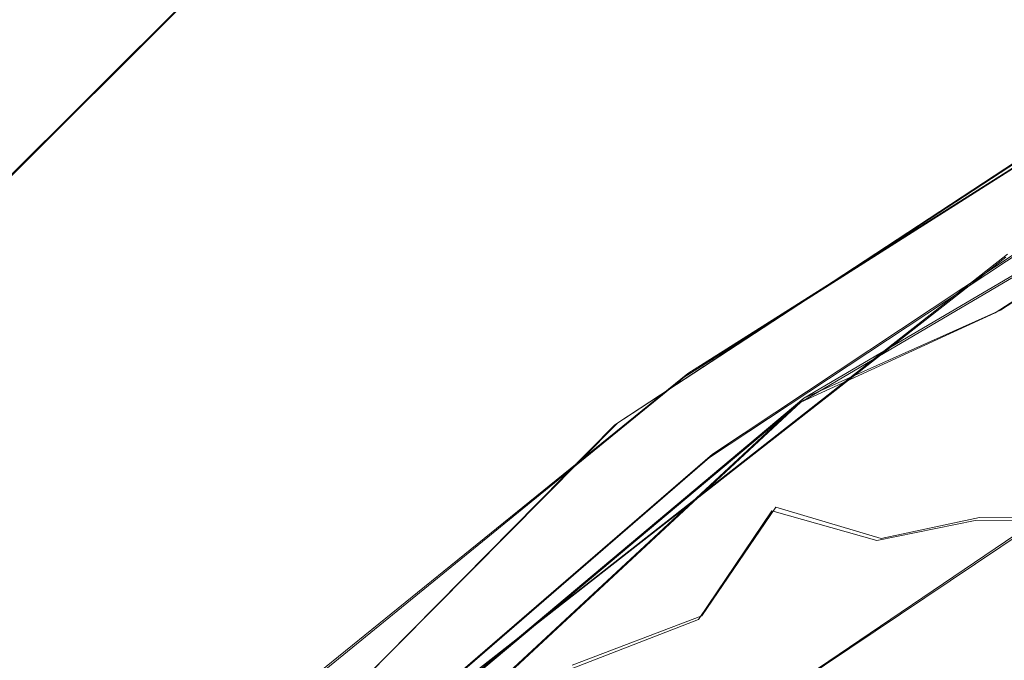
# Model space of a CAD drawing. Extents: x -105 to 105, y -198 to 0.
# Drawn here: x -9 to -6, y -126 to -124 of the extents above; entities that cross this region are included whole.
import ezdxf

# ---------------------------------------------------------------- set-up
doc = ezdxf.new("R2010")
doc.units = 0
doc.header["$LTSCALE"] = 500
doc.header["$MEASUREMENT"] = 0
doc.layers.add('DWXOUTLINES', color=7, linetype='Continuous')
doc.layers.add('EXC-CHROM', color=7, linetype='Continuous')

msp = doc.modelspace()

# ---------------------------------------------------------------- linework, layer by layer
at = {"layer": 'DWXOUTLINES', "color": 0, "lineweight": 0}
for p, q in [((-11.08, -125.94, -15.27), (-8.53, -123.4, -15.27)), ((-5.75, -123.67, -15.27), (-7.55, -124.85, -15.27)), ((-7.02, -124.78, -13.99), (-5.3, -123.77, -14.01)), ((-6.46, -124.53, -14.09), (-5.3, -123.77, -14.01)), ((-7.35, -124.71, -14.07), (-5.99, -123.85, -14.07)), ((-7.28, -124.94, -12.49), (-6.03, -124.11, -12.52)), ((-6.44, -124.37, -12.76), (-8.29, -125.82, -12.71)), ((-7.02, -124.78, -13.99), (-6.46, -124.53, -14.09)), ((-7.35, -124.71, -14.07), (-8.4, -125.56, -14.07)), ((-8.57, -126.08, -13.96), (-7.02, -124.78, -13.99)), ((-7.02, -124.78, -13.99), (-7.86, -125.56, -14.08)), ((-7.55, -124.85, -15.27), (-9.65, -126.97, -15.27)), ((-7.38, -125.82, -14.59), (-5.99, -124.88, -14.65)), ((-7.28, -124.94, -12.49), (-8.37, -125.88, -12.46)), ((-7.31, -125.4, 35.5), (-7.1, -125.09, 35.79)), ((-7.1, -125.09, 35.79), (-6.8, -125.18, 35.65)), ((-6.8, -125.18, 35.65), (-6.52, -125.12, 35.7)), ((6.6, -125.17, 35.65), (-6.52, -125.12, 35.7)), ((-7.68, -125.54, 35.5), (-7.31, -125.4, 35.5))]:
    msp.add_line(p, q, dxfattribs=at)
at = {"layer": 'EXC-CHROM', "lineweight": 0}
for points, invisible_edges in [([(-11.7759, -52.3812, 80.2528), (-17.442, -129.3992, 82.0562), (-2.2496, -139.958, 82.8279), (-11.7759, -52.3812, 80.2528)], 15), ([(-2.2496, -139.958, 82.8279), (15.013, -55.8297, 80.2833), (-11.7759, -52.3812, 80.2528), (-2.2496, -139.958, 82.8279)], 15), ([(-6.6406, -100.5238, 74.1978), (-14.0202, -125.6239, 76.2534), (-14.7709, -103.4379, 75.309), (-6.6406, -100.5238, 74.1978)], 15), ([(-7.6229, -140.8873, 76.2723), (-14.0202, -125.6239, 76.2534), (-6.6406, -100.5238, 74.1978), (-7.6229, -140.8873, 76.2723)], 15), ([(0.1321, -103.0534, 74.2254), (-7.6229, -140.8873, 76.2723), (-6.6406, -100.5238, 74.1978), (0.1321, -103.0534, 74.2254)], 15), ([(-7.6229, -140.8873, 76.2723), (0.1321, -103.0534, 74.2254), (0.1521, -104.2031, 74.2887), (-7.6229, -140.8873, 76.2723)], 13), ([(0.1521, -104.2031, 74.2887), (0.1521, -107.8906, 74.4819), (-7.6229, -140.8873, 76.2723), (0.1521, -104.2031, 74.2887)], 15), ([(-7.6229, -140.8873, 76.2723), (0.1521, -107.8906, 74.4819), (7.9109, -144.3829, 76.566), (-7.6229, -140.8873, 76.2723)], 15), ([(-0.0321, -108.7778, 13.7203), (-23.8336, -122.441, 13.7203), (-5.6432, -133.3573, 13.7203), (-0.0321, -108.7778, 13.7203)], 15), ([(-9.0321, -120.5, 39.5203), (-9.445, -120.5171, 39.5203), (-14.0321, -125.5, 39.5203), (-9.0321, -120.5, 39.5203)], 15), ([(-9.0321, -120.5, 39.5203), (-14.0321, -125.5, 39.5203), (13.9679, -143.5, 39.5203), (-9.0321, -120.5, 39.5203)], 15), ([(8.9679, -120.5, 39.5203), (-9.0321, -120.5, 39.5203), (13.9679, -125.5, 39.5203), (8.9679, -120.5, 39.5203)], 15), ([(13.9679, -143.5, 39.5203), (13.9679, -125.5, 39.5203), (-9.0321, -120.5, 39.5203), (13.9679, -143.5, 39.5203)], 15), ([(22.6051, -189.1396, 13.7203), (-23.8336, -122.441, 13.7203), (-9.2308, -197.9377, 13.7203), (22.6051, -189.1396, 13.7203)], 15), ([(-5.3555, -136.6083, 13.7203), (-23.8336, -122.441, 13.7203), (-4.3035, -138.3131, 13.7203), (-5.3555, -136.6083, 13.7203)], 11), ([(-22.6693, -189.1396, 13.7203), (-9.2308, -197.9377, 13.7203), (-23.8336, -122.441, 13.7203), (-22.6693, -189.1396, 13.7203)], 11), ([(-23.8336, -122.441, 13.7203), (22.6051, -189.1396, 13.7203), (-4.3035, -138.3131, 13.7203), (-23.8336, -122.441, 13.7203)], 15), ([(-5.3555, -136.6083, 13.7203), (-5.7576, -135.0305, 13.7203), (-23.8336, -122.441, 13.7203), (-5.3555, -136.6083, 13.7203)], 14), ([(-5.7576, -135.0305, 13.7203), (-5.6432, -133.3573, 13.7203), (-23.8336, -122.441, 13.7203), (-5.7576, -135.0305, 13.7203)], 14), ([(-8.4841, -123.2999, 36.9484), (-9.5676, -123.915, 36.9484), (-9.346, -123.3151, 37.0023), (-8.4841, -123.2999, 36.9484)], 15), ([(-8.4841, -123.2999, 36.9484), (-9.3476, -124.211, 36.8592), (-9.5676, -123.915, 36.9484), (-8.4841, -123.2999, 36.9484)], 15), ([(-8.3426, -123.6405, 36.8592), (-9.3476, -124.211, 36.8592), (-8.4841, -123.2999, 36.9484), (-8.3426, -123.6405, 36.8592)], 15), ([(-6.9991, -123.3026, 36.8592), (-7.8021, -123.8272, 36.7355), (-8.3426, -123.6405, 36.8592), (-6.9991, -123.3026, 36.8592)], 15), ([(-6.9637, -123.6596, 36.7355), (-7.8021, -123.8272, 36.7355), (-6.9991, -123.3026, 36.8592), (-6.9637, -123.6596, 36.7355)], 15), ([(-9.6602, -126.9818, -15.2797), (-11.089, -125.9537, -15.2797), (-8.539, -123.4122, -15.2797), (-9.6602, -126.9818, -15.2797)], 13), ([(-8.539, -123.4122, -15.2797), (-11.089, -125.9537, -15.2797), (-10.3612, -124.3295, -8.4899), (-8.539, -123.4122, -15.2797)], 13), ([(-9.3015, -123.4088, -9.0341), (-8.539, -123.4122, -15.2797), (-10.3612, -124.3295, -8.4899), (-9.3015, -123.4088, -9.0341)], 15), ([(-7.5579, -124.8563, -15.2797), (-9.6602, -126.9818, -15.2797), (-8.539, -123.4122, -15.2797), (-7.5579, -124.8563, -15.2797)], 14), ([(-5.7622, -123.681, -15.2797), (-7.5579, -124.8563, -15.2797), (-8.539, -123.4122, -15.2797), (-5.7622, -123.681, -15.2797)], 14), ([(-8.3426, -123.6405, 36.8592), (-8.778, -124.2608, 36.7355), (-9.3476, -124.211, 36.8592), (-8.3426, -123.6405, 36.8592)], 15), ([(-8.4007, -124.0587, 36.7355), (-8.778, -124.2608, 36.7355), (-8.3426, -123.6405, 36.8592), (-8.4007, -124.0587, 36.7355)], 15), ([(-7.8021, -123.8272, 36.7355), (-8.4007, -124.0587, 36.7355), (-8.3426, -123.6405, 36.8592), (-7.8021, -123.8272, 36.7355)], 15), ([(-6.9637, -123.6596, 36.7355), (6.6779, -123.6433, 36.7355), (-6.7329, -123.9886, 36.5783), (-6.9637, -123.6596, 36.7355)], 15), ([(6.6779, -123.6433, 36.7355), (6.6612, -123.9883, 36.5783), (-6.7329, -123.9886, 36.5783), (6.6779, -123.6433, 36.7355)], 15), ([(-6.9637, -123.6596, 36.7355), (-7.3193, -124.0615, 36.5783), (-7.8021, -123.8272, 36.7355), (-6.9637, -123.6596, 36.7355)], 15), ([(-6.9295, -124.0033, 36.5783), (-7.3193, -124.0615, 36.5783), (-6.9637, -123.6596, 36.7355), (-6.9295, -124.0033, 36.5783)], 15), ([(-6.7329, -123.9886, 36.5783), (-6.9295, -124.0033, 36.5783), (-6.9637, -123.6596, 36.7355), (-6.7329, -123.9886, 36.5783)], 15), ([(-7.5579, -124.8563, -15.2797), (-5.7622, -123.681, -15.2797), (-7.3605, -124.7209, -14.0796), (-7.5579, -124.8563, -15.2797)], 15), ([(-7.3605, -124.7209, -14.0796), (-5.7622, -123.681, -15.2797), (-5.9985, -123.8554, -14.0788), (-7.3605, -124.7209, -14.0796)], 11), ([(-7.0287, -124.7915, -13.9956), (-5.3128, -123.7827, -14.0239), (-6.475, -124.5376, -14.0962), (-7.0287, -124.7915, -13.9956)], 14), ([(-5.3128, -123.7827, -14.0239), (-7.0287, -124.7915, -13.9956), (-5.063, -124.8301, -13.4147), (-5.3128, -123.7827, -14.0239)], 15), ([(-5.3128, -123.7827, -14.0239), (-5.1793, -124.8029, -14.5402), (-6.475, -124.5376, -14.0962), (-5.3128, -123.7827, -14.0239)], 11), ([(-7.8021, -123.8272, 36.7355), (-8.1381, -124.133, 36.661), (-8.4007, -124.0587, 36.7355), (-7.8021, -123.8272, 36.7355)], 15), ([(-7.7016, -124.1576, 36.5783), (-8.1381, -124.133, 36.661), (-7.8021, -123.8272, 36.7355), (-7.7016, -124.1576, 36.5783)], 15), ([(-7.3193, -124.0615, 36.5783), (-7.7016, -124.1576, 36.5783), (-7.8021, -123.8272, 36.7355), (-7.3193, -124.0615, 36.5783)], 15), ([(-6.9295, -124.0033, 36.5783), (-7.2548, -124.384, 36.3891), (-7.3193, -124.0615, 36.5783), (-6.9295, -124.0033, 36.5783)], 15), ([(-6.8969, -124.3306, 36.3891), (-7.2548, -124.384, 36.3891), (-6.9295, -124.0033, 36.5783), (-6.8969, -124.3306, 36.3891)], 15), ([(-6.7329, -123.9886, 36.5783), (-6.8969, -124.3306, 36.3891), (-6.9295, -124.0033, 36.5783), (-6.7329, -123.9886, 36.5783)], 15), ([(-6.7165, -124.3171, 36.3891), (-6.8969, -124.3306, 36.3891), (-6.7329, -123.9886, 36.5783), (-6.7165, -124.3171, 36.3891)], 15), ([(-6.7329, -123.9886, 36.5783), (6.6612, -123.9883, 36.5783), (-6.7165, -124.3171, 36.3891), (-6.7329, -123.9886, 36.5783)], 15), ([(6.6612, -123.9883, 36.5783), (6.6454, -124.3168, 36.3891), (-6.7165, -124.3171, 36.3891), (6.6612, -123.9883, 36.5783)], 15), ([(-8.4007, -124.0587, 36.7355), (-8.6001, -124.5569, 36.5783), (-8.778, -124.2608, 36.7355), (-8.4007, -124.0587, 36.7355)], 15), ([(-8.2527, -124.3708, 36.5783), (-8.6001, -124.5569, 36.5783), (-8.4007, -124.0587, 36.7355), (-8.2527, -124.3708, 36.5783)], 15), ([(-8.1381, -124.133, 36.661), (-8.2527, -124.3708, 36.5783), (-8.4007, -124.0587, 36.7355), (-8.1381, -124.133, 36.661)], 15), ([(-7.3193, -124.0615, 36.5783), (-7.6058, -124.4723, 36.3891), (-7.7016, -124.1576, 36.5783), (-7.3193, -124.0615, 36.5783)], 15), ([(-7.2548, -124.384, 36.3891), (-7.6058, -124.4723, 36.3891), (-7.3193, -124.0615, 36.5783), (-7.2548, -124.384, 36.3891)], 15), ([(-6.0391, -124.1234, -12.5289), (-6.445, -124.3794, -12.7692), (-7.2888, -124.9491, -12.499), (-6.0391, -124.1234, -12.5289)], 11), ([(-6.0391, -124.1234, -12.5289), (-7.2888, -124.9491, -12.499), (-5.7894, -125.2391, -11.8963), (-6.0391, -124.1234, -12.5289)], 15), ([(-7.7016, -124.1576, 36.5783), (-8.2527, -124.3708, 36.5783), (-8.1381, -124.133, 36.661), (-7.7016, -124.1576, 36.5783)], 15), ([(-7.7016, -124.1576, 36.5783), (-8.1813, -124.5214, 36.4876), (-8.2527, -124.3708, 36.5783), (-7.7016, -124.1576, 36.5783)], 15), ([(-7.6058, -124.4723, 36.3891), (-8.1813, -124.5214, 36.4876), (-7.7016, -124.1576, 36.5783), (-7.6058, -124.4723, 36.3891)], 15), ([(-8.778, -124.2608, 36.7355), (-9.3023, -124.6308, 36.7355), (-9.3476, -124.211, 36.8592), (-8.778, -124.2608, 36.7355)], 15), ([(-8.778, -124.2608, 36.7355), (-9.1915, -124.7657, 36.661), (-9.3023, -124.6308, 36.7355), (-8.778, -124.2608, 36.7355)], 15), ([(-8.6001, -124.5569, 36.5783), (-9.1915, -124.7657, 36.661), (-8.778, -124.2608, 36.7355), (-8.6001, -124.5569, 36.5783)], 15), ([(-6.7165, -124.3171, 36.3891), (-6.8663, -124.6386, 36.1696), (-6.8969, -124.3306, 36.3891), (-6.7165, -124.3171, 36.3891)], 15), ([(-6.7165, -124.3171, 36.3891), (-6.5321, -124.6733, 36.1289), (-6.8663, -124.6386, 36.1696), (-6.7165, -124.3171, 36.3891)], 15), ([(-6.7165, -124.3171, 36.3891), (6.6454, -124.3168, 36.3891), (-6.5321, -124.6733, 36.1289), (-6.7165, -124.3171, 36.3891)], 15), ([(-6.5321, -124.6733, 36.1289), (6.6454, -124.3168, 36.3891), (6.6235, -124.7724, 36.0491), (-6.5321, -124.6733, 36.1289)], 15), ([(-6.8969, -124.3306, 36.3891), (-7.1942, -124.6876, 36.1696), (-7.2548, -124.384, 36.3891), (-6.8969, -124.3306, 36.3891)], 15), ([(-6.8663, -124.6386, 36.1696), (-7.1942, -124.6876, 36.1696), (-6.8969, -124.3306, 36.3891), (-6.8663, -124.6386, 36.1696)], 15), ([(-8.1813, -124.5214, 36.4876), (-8.6001, -124.5569, 36.5783), (-8.2527, -124.3708, 36.5783), (-8.1813, -124.5214, 36.4876)], 15), ([(-6.4777, -125.6938, -13.3784), (-8.2989, -125.8267, -12.7222), (-6.445, -124.3794, -12.7692), (-6.4777, -125.6938, -13.3784)], 13), ([(-6.445, -124.3794, -12.7692), (-8.2989, -125.8267, -12.7222), (-7.2888, -124.9491, -12.499), (-6.445, -124.3794, -12.7692)], 15), ([(-7.2548, -124.384, 36.3891), (-7.5157, -124.7684, 36.1696), (-7.6058, -124.4723, 36.3891), (-7.2548, -124.384, 36.3891)], 15), ([(-7.1942, -124.6876, 36.1696), (-7.5157, -124.7684, 36.1696), (-7.2548, -124.384, 36.3891), (-7.1942, -124.6876, 36.1696)], 15), ([(-5.063, -124.8301, -13.4147), (-6.4777, -125.6938, -13.3784), (-6.445, -124.3794, -12.7692), (-5.063, -124.8301, -13.4147)], 14), ([(-7.6058, -124.4723, 36.3891), (-8.1118, -124.668, 36.3891), (-8.1813, -124.5214, 36.4876), (-7.6058, -124.4723, 36.3891)], 15), ([(-7.6058, -124.4723, 36.3891), (-8.0444, -124.8102, 36.2831), (-8.1118, -124.668, 36.3891), (-7.6058, -124.4723, 36.3891)], 15), ([(-7.5157, -124.7684, 36.1696), (-8.0444, -124.8102, 36.2831), (-7.6058, -124.4723, 36.3891), (-7.5157, -124.7684, 36.1696)], 15), ([(-8.1813, -124.5214, 36.4876), (-8.4308, -124.8389, 36.3891), (-8.6001, -124.5569, 36.5783), (-8.1813, -124.5214, 36.4876)], 15), ([(-8.1118, -124.668, 36.3891), (-8.4308, -124.8389, 36.3891), (-8.1813, -124.5214, 36.4876), (-8.1118, -124.668, 36.3891)], 15), ([(-7.8689, -125.5715, -14.0904), (-6.475, -124.5376, -14.0962), (-7.4988, -126.2259, -14.4697), (-7.8689, -125.5715, -14.0904)], 15), ([(-7.8689, -125.5715, -14.0904), (-7.0287, -124.7915, -13.9956), (-6.475, -124.5376, -14.0962), (-7.8689, -125.5715, -14.0904)], 12), ([(-6.475, -124.5376, -14.0962), (-5.1793, -124.8029, -14.5402), (-7.4988, -126.2259, -14.4697), (-6.475, -124.5376, -14.0962)], 15), ([(-8.6001, -124.5569, 36.5783), (-9.083, -124.8976, 36.5783), (-9.1915, -124.7657, 36.661), (-8.6001, -124.5569, 36.5783)], 15), ([(-8.6001, -124.5569, 36.5783), (-8.9771, -125.0264, 36.4876), (-9.083, -124.8976, 36.5783), (-8.6001, -124.5569, 36.5783)], 15), ([(-8.6001, -124.5569, 36.5783), (-8.8741, -125.1517, 36.3891), (-8.9771, -125.0264, 36.4876), (-8.6001, -124.5569, 36.5783)], 15), ([(-8.4308, -124.8389, 36.3891), (-8.8741, -125.1517, 36.3891), (-8.6001, -124.5569, 36.5783), (-8.4308, -124.8389, 36.3891)], 15), ([(-9.1915, -124.7657, 36.661), (-9.6372, -125.1909, 36.661), (-9.3023, -124.6308, 36.7355), (-9.1915, -124.7657, 36.661)], 15), ([(-6.8663, -124.6386, 36.1696), (-7.1115, -125.1013, 35.7879), (-7.1942, -124.6876, 36.1696), (-6.8663, -124.6386, 36.1696)], 15), ([(-6.8246, -125.0584, 35.7879), (-7.1115, -125.1013, 35.7879), (-6.8663, -124.6386, 36.1696), (-6.8246, -125.0584, 35.7879)], 15), ([(-6.5321, -124.6733, 36.1289), (-6.8246, -125.0584, 35.7879), (-6.8663, -124.6386, 36.1696), (-6.5321, -124.6733, 36.1289)], 15), ([(-8.0444, -124.8102, 36.2831), (-8.4308, -124.8389, 36.3891), (-8.1118, -124.668, 36.3891), (-8.0444, -124.8102, 36.2831)], 15), ([(-6.5321, -125.1286, 35.6968), (-6.8246, -125.0584, 35.7879), (-6.5321, -124.6733, 36.1289), (-6.5321, -125.1286, 35.6968)], 15), ([(-6.5321, -124.6733, 36.1289), (6.4679, -124.9844, 35.8487), (-6.5321, -125.1286, 35.6968), (-6.5321, -124.6733, 36.1289)], 15), ([(6.6235, -124.7724, 36.0491), (6.4679, -124.9844, 35.8487), (-6.5321, -124.6733, 36.1289), (6.6235, -124.7724, 36.0491)], 15), ([(-7.1942, -124.6876, 36.1696), (-7.3928, -125.172, 35.7879), (-7.5157, -124.7684, 36.1696), (-7.1942, -124.6876, 36.1696)], 15), ([(-7.1115, -125.1013, 35.7879), (-7.3928, -125.172, 35.7879), (-7.1942, -124.6876, 36.1696), (-7.1115, -125.1013, 35.7879)], 15), ([(-8.4072, -125.5722, -14.0797), (-7.5579, -124.8563, -15.2797), (-7.3605, -124.7209, -14.0796), (-8.4072, -125.5722, -14.0797)], 11), ([(-9.1915, -124.7657, 36.661), (-9.5106, -125.3055, 36.5783), (-9.6372, -125.1909, 36.661), (-9.1915, -124.7657, 36.661)], 15), ([(-9.083, -124.8976, 36.5783), (-9.5106, -125.3055, 36.5783), (-9.1915, -124.7657, 36.661), (-9.083, -124.8976, 36.5783)], 15), ([(-7.5157, -124.7684, 36.1696), (-7.9792, -124.9477, 36.1696), (-8.0444, -124.8102, 36.2831), (-7.5157, -124.7684, 36.1696)], 15), ([(-7.5157, -124.7684, 36.1696), (-7.9164, -125.0802, 36.0491), (-7.9792, -124.9477, 36.1696), (-7.5157, -124.7684, 36.1696)], 15), ([(-7.5157, -124.7684, 36.1696), (-7.8561, -125.2074, 35.9218), (-7.9164, -125.0802, 36.0491), (-7.5157, -124.7684, 36.1696)], 15), ([(-7.3928, -125.172, 35.7879), (-7.8561, -125.2074, 35.9218), (-7.5157, -124.7684, 36.1696), (-7.3928, -125.172, 35.7879)], 15), ([(-7.0287, -124.7915, -13.9956), (-7.8689, -125.5715, -14.0904), (-8.5809, -126.0928, -13.9718), (-7.0287, -124.7915, -13.9956)], 11), ([(-8.5809, -126.0928, -13.9718), (-7.7005, -126.7533, -13.3429), (-7.0287, -124.7915, -13.9956), (-8.5809, -126.0928, -13.9718)], 15), ([(-7.0287, -124.7915, -13.9956), (-7.7005, -126.7533, -13.3429), (-6.4777, -125.6938, -13.3784), (-7.0287, -124.7915, -13.9956)], 15), ([(-6.4777, -125.6938, -13.3784), (-5.063, -124.8301, -13.4147), (-7.0287, -124.7915, -13.9956), (-6.4777, -125.6938, -13.3784)], 15), ([(-8.0444, -124.8102, 36.2831), (-8.2714, -125.1042, 36.1696), (-8.4308, -124.8389, 36.3891), (-8.0444, -124.8102, 36.2831)], 15), ([(-7.9792, -124.9477, 36.1696), (-8.2714, -125.1042, 36.1696), (-8.0444, -124.8102, 36.2831), (-7.9792, -124.9477, 36.1696)], 15), ([(-7.4988, -126.2259, -14.4697), (-5.1793, -124.8029, -14.5402), (-5.996, -124.893, -14.6601), (-7.4988, -126.2259, -14.4697)], 14), ([(-8.4308, -124.8389, 36.3891), (-8.7741, -125.2733, 36.2831), (-8.8741, -125.1517, 36.3891), (-8.4308, -124.8389, 36.3891)], 15), ([(-8.4308, -124.8389, 36.3891), (-8.6775, -125.3908, 36.1696), (-8.7741, -125.2733, 36.2831), (-8.4308, -124.8389, 36.3891)], 15), ([(-8.2714, -125.1042, 36.1696), (-8.6775, -125.3908, 36.1696), (-8.4308, -124.8389, 36.3891), (-8.2714, -125.1042, 36.1696)], 15), ([(-9.6602, -126.9818, -15.2797), (-7.5579, -124.8563, -15.2797), (-8.4072, -125.5722, -14.0797), (-9.6602, -126.9818, -15.2797)], 15), ([(-9.083, -124.8976, 36.5783), (-9.3869, -125.4173, 36.4876), (-9.5106, -125.3055, 36.5783), (-9.083, -124.8976, 36.5783)], 15), ([(-8.9771, -125.0264, 36.4876), (-9.3869, -125.4173, 36.4876), (-9.083, -124.8976, 36.5783), (-8.9771, -125.0264, 36.4876)], 15), ([(-5.6055, -125.0245, -14.9797), (-7.5271, -126.4942, -14.9797), (-5.996, -124.893, -14.6601), (-5.6055, -125.0245, -14.9797)], 15), ([(-5.996, -124.893, -14.6601), (-7.5271, -126.4942, -14.9797), (-7.3873, -125.8252, -14.6011), (-5.996, -124.893, -14.6601)], 15), ([(-5.996, -124.893, -14.6601), (-7.3873, -125.8252, -14.6011), (-7.4988, -126.2259, -14.4697), (-5.996, -124.893, -14.6601)], 14), ([(-8.2989, -125.8267, -12.7222), (-8.3773, -125.8903, -12.4704), (-7.2888, -124.9491, -12.499), (-8.2989, -125.8267, -12.7222)], 13), ([(-7.2138, -126.2837, -11.8596), (-7.2888, -124.9491, -12.499), (-8.3773, -125.8903, -12.4704), (-7.2138, -126.2837, -11.8596)], 15), ([(-7.9164, -125.0802, 36.0491), (-8.2714, -125.1042, 36.1696), (-7.9792, -124.9477, 36.1696), (-7.9164, -125.0802, 36.0491)], 15), ([(-5.7894, -125.2391, -11.8963), (-7.2888, -124.9491, -12.499), (-7.2138, -126.2837, -11.8596), (-5.7894, -125.2391, -11.8963)], 11), ([(6.4679, -124.9844, 35.8487), (6.604, -125.1752, 35.6478), (-6.5321, -125.1286, 35.6968), (6.4679, -124.9844, 35.8487)], 13), ([(-8.9771, -125.0264, 36.4876), (-9.2666, -125.5262, 36.3891), (-9.3869, -125.4173, 36.4876), (-8.9771, -125.0264, 36.4876)], 15), ([(-8.8741, -125.1517, 36.3891), (-9.2666, -125.5262, 36.3891), (-8.9771, -125.0264, 36.4876), (-8.8741, -125.1517, 36.3891)], 15), ([(-5.4178, -125.7391, -14.9797), (-7.5271, -126.4942, -14.9797), (-5.6055, -125.0245, -14.9797), (-5.4178, -125.7391, -14.9797)], 15), ([(-6.8119, -125.1858, 35.6478), (-7.1115, -125.1013, 35.7879), (-6.8246, -125.0584, 35.7879), (-6.8119, -125.1858, 35.6478)], 14), ([(-6.5321, -125.1286, 35.6968), (-6.8119, -125.1858, 35.6478), (-6.8246, -125.0584, 35.7879), (-6.5321, -125.1286, 35.6968)], 15), ([(-8.2714, -125.1042, 36.1696), (-8.5844, -125.504, 36.0491), (-8.6775, -125.3908, 36.1696), (-8.2714, -125.1042, 36.1696)], 15), ([(-8.2714, -125.1042, 36.1696), (-8.495, -125.6127, 35.9218), (-8.5844, -125.504, 36.0491), (-8.2714, -125.1042, 36.1696)], 15), ([(-8.1235, -125.3506, 35.9218), (-8.495, -125.6127, 35.9218), (-8.2714, -125.1042, 36.1696), (-8.1235, -125.3506, 35.9218)], 15), ([(-7.9164, -125.0802, 36.0491), (-8.1235, -125.3506, 35.9218), (-8.2714, -125.1042, 36.1696), (-7.9164, -125.0802, 36.0491)], 15), ([(-7.8561, -125.2074, 35.9218), (-8.1235, -125.3506, 35.9218), (-7.9164, -125.0802, 36.0491), (-7.8561, -125.2074, 35.9218)], 15), ([(-7.1115, -125.1013, 35.7879), (-7.3203, -125.4105, 35.5018), (-7.3928, -125.172, 35.7879), (-7.1115, -125.1013, 35.7879)], 14), ([(-7.0626, -125.3457, 35.5018), (-7.3203, -125.4105, 35.5018), (-7.1115, -125.1013, 35.7879), (-7.0626, -125.3457, 35.5018)], 15), ([(-6.8119, -125.1858, 35.6478), (-7.0626, -125.3457, 35.5018), (-7.1115, -125.1013, 35.7879), (-6.8119, -125.1858, 35.6478)], 15), ([(-6.8119, -125.1858, 35.6478), (-6.5321, -125.1286, 35.6968), (-6.7999, -125.3065, 35.5018), (-6.8119, -125.1858, 35.6478)], 14), ([(-6.5321, -125.1286, 35.6968), (-6.7781, -125.5264, 35.1933), (-6.7999, -125.3065, 35.5018), (-6.5321, -125.1286, 35.6968)], 15), ([(-6.5321, -125.1286, 35.6968), (6.5927, -125.4104, 35.3502), (-6.7781, -125.5264, 35.1933), (-6.5321, -125.1286, 35.6968)], 15), ([(6.604, -125.1752, 35.6478), (6.5927, -125.4104, 35.3502), (-6.5321, -125.1286, 35.6968), (6.604, -125.1752, 35.6478)], 15), ([(-8.8741, -125.1517, 36.3891), (-9.1499, -125.6317, 36.2831), (-9.2666, -125.5262, 36.3891), (-8.8741, -125.1517, 36.3891)], 15), ([(-8.7741, -125.2733, 36.2831), (-9.1499, -125.6317, 36.2831), (-8.8741, -125.1517, 36.3891), (-8.7741, -125.2733, 36.2831)], 15), ([(-7.3928, -125.172, 35.7879), (-7.7985, -125.3289, 35.7879), (-7.8561, -125.2074, 35.9218), (-7.3928, -125.172, 35.7879)], 15), ([(-7.3928, -125.172, 35.7879), (-7.7436, -125.4446, 35.6478), (-7.7985, -125.3289, 35.7879), (-7.3928, -125.172, 35.7879)], 15), ([(-7.3203, -125.4105, 35.5018), (-7.7436, -125.4446, 35.6478), (-7.3928, -125.172, 35.7879), (-7.3203, -125.4105, 35.5018)], 15), ([(-6.7999, -125.3065, 35.5018), (-7.0626, -125.3457, 35.5018), (-6.8119, -125.1858, 35.6478), (-6.7999, -125.3065, 35.5018)], 15), ([(-7.7985, -125.3289, 35.7879), (-8.1235, -125.3506, 35.9218), (-7.8561, -125.2074, 35.9218), (-7.7985, -125.3289, 35.7879)], 15), ([(-8.7741, -125.2733, 36.2831), (-9.0371, -125.7338, 36.1696), (-9.1499, -125.6317, 36.2831), (-8.7741, -125.2733, 36.2831)], 15), ([(-8.6775, -125.3908, 36.1696), (-9.0371, -125.7338, 36.1696), (-8.7741, -125.2733, 36.2831), (-8.6775, -125.3908, 36.1696)], 15), ([(-7.7985, -125.3289, 35.7879), (-7.9883, -125.5757, 35.6478), (-8.1235, -125.3506, 35.9218), (-7.7985, -125.3289, 35.7879)], 15), ([(-7.7436, -125.4446, 35.6478), (-7.9883, -125.5757, 35.6478), (-7.7985, -125.3289, 35.7879), (-7.7436, -125.4446, 35.6478)], 15), ([(-6.7999, -125.3065, 35.5018), (-7.0193, -125.5624, 35.1933), (-7.0626, -125.3457, 35.5018), (-6.7999, -125.3065, 35.5018)], 15), ([(-6.7781, -125.5264, 35.1933), (-7.0193, -125.5624, 35.1933), (-6.7999, -125.3065, 35.5018), (-6.7781, -125.5264, 35.1933)], 15), ([(-8.1235, -125.3506, 35.9218), (-8.4095, -125.7167, 35.7879), (-8.495, -125.6127, 35.9218), (-8.1235, -125.3506, 35.9218)], 15), ([(-8.1235, -125.3506, 35.9218), (-8.3282, -125.8156, 35.6478), (-8.4095, -125.7167, 35.7879), (-8.1235, -125.3506, 35.9218)], 15), ([(-7.9883, -125.5757, 35.6478), (-8.3282, -125.8156, 35.6478), (-8.1235, -125.3506, 35.9218), (-7.9883, -125.5757, 35.6478)], 15), ([(-7.0626, -125.3457, 35.5018), (-7.2559, -125.6219, 35.1933), (-7.3203, -125.4105, 35.5018), (-7.0626, -125.3457, 35.5018)], 15), ([(-7.0193, -125.5624, 35.1933), (-7.2559, -125.6219, 35.1933), (-7.0626, -125.3457, 35.5018), (-7.0193, -125.5624, 35.1933)], 15), ([(-8.6775, -125.3908, 36.1696), (-8.9284, -125.8322, 36.0491), (-9.0371, -125.7338, 36.1696), (-8.6775, -125.3908, 36.1696)], 15), ([(-8.5844, -125.504, 36.0491), (-8.9284, -125.8322, 36.0491), (-8.6775, -125.3908, 36.1696), (-8.5844, -125.504, 36.0491)], 15), ([(-7.3203, -125.4105, 35.5018), (-7.6917, -125.5541, 35.5018), (-7.7436, -125.4446, 35.6478), (-7.3203, -125.4105, 35.5018)], 14), ([(-7.3203, -125.4105, 35.5018), (-7.6428, -125.6573, 35.3502), (-7.6917, -125.5541, 35.5018), (-7.3203, -125.4105, 35.5018)], 15), ([(-7.2559, -125.6219, 35.1933), (-7.6428, -125.6573, 35.3502), (-7.3203, -125.4105, 35.5018), (-7.2559, -125.6219, 35.1933)], 15), ([(6.5927, -125.4104, 35.3502), (6.5828, -125.6163, 35.0316), (-6.7781, -125.5264, 35.1933), (6.5927, -125.4104, 35.3502)], 15), ([(-7.6917, -125.5541, 35.5018), (-7.9883, -125.5757, 35.6478), (-7.7436, -125.4446, 35.6478), (-7.6917, -125.5541, 35.5018)], 15), ([(8.9679, -148.5, 39.5203), (-14.0321, -125.5, 39.5203), (-14.0321, -143.5, 39.5203), (8.9679, -148.5, 39.5203)], 15), ([(8.9679, -148.5, 39.5203), (13.9679, -143.5, 39.5203), (-14.0321, -125.5, 39.5203), (8.9679, -148.5, 39.5203)], 15), ([(-9.1499, -125.6317, 36.2831), (-9.4691, -126.0415, 36.2831), (-9.2666, -125.5262, 36.3891), (-9.1499, -125.6317, 36.2831)], 15), ([(-8.5844, -125.504, 36.0491), (-8.824, -125.9266, 35.9218), (-8.9284, -125.8322, 36.0491), (-8.5844, -125.504, 36.0491)], 15), ([(-8.495, -125.6127, 35.9218), (-8.824, -125.9266, 35.9218), (-8.5844, -125.504, 36.0491), (-8.495, -125.6127, 35.9218)], 15)]:
    msp.add_3dface(points, dxfattribs=dict(at, invisible_edges=invisible_edges))

doc.saveas('drawing.dxf')
